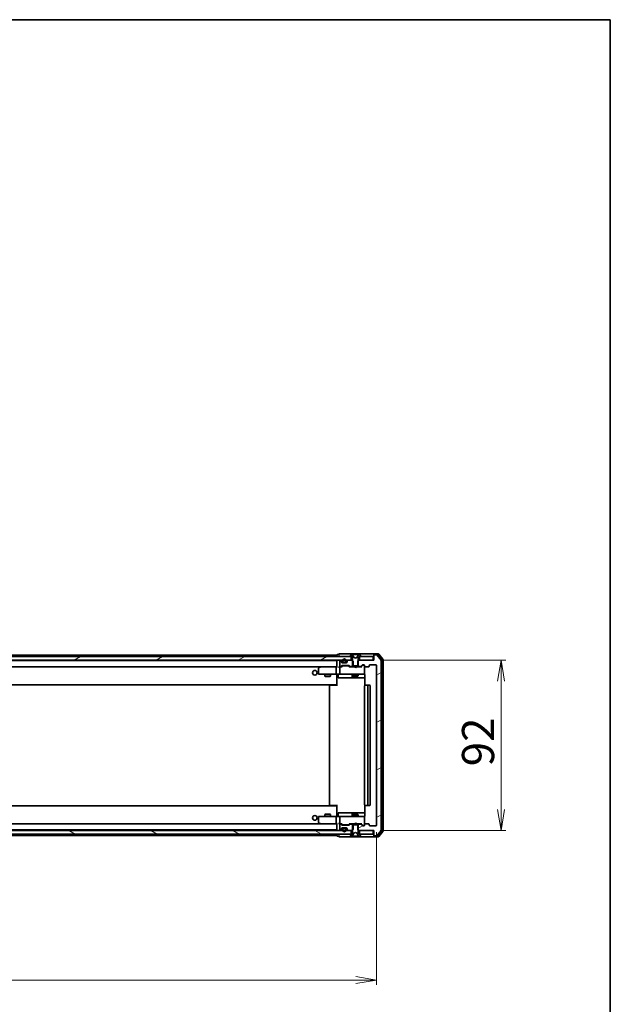
# Model space of a CAD drawing. Units: millimetres. Extents: x 36 to 10849, y 20 to 1987.
# Drawn here: x 3441 to 3761, y 1454 to 1987 of the extents above; entities that cross this region are included whole.
import ezdxf

# ---------------------------------------------------------------- set-up
doc = ezdxf.new("R2010")
doc.units = ezdxf.units.MM
doc.header["$LTSCALE"] = 2.5
doc.layers.get('Defpoints').update_dxf_attribs({"lineweight": 25})
for name, color, linetype, lineweight in [('Border (ISO)', 7, 'Continuous', 35), ('Dimension (ISO)', 7, 'Continuous', 18), ('Hatch (ISO)', 1, 'Continuous', 18), ('Visible (ISO)', 7, 'Continuous', 35)]:
    doc.layers.add(name, color=color, linetype=linetype, lineweight=lineweight)
doc.styles.add('Note Text (TK)', font='MS PGothic.ttf')
doc.dimstyles.new('Default - Method 1b (TK)', dxfattribs={"dimscale": 2.5, "dimtxt": 2.5, "dimasz": 2.5, "dimexe": 1, "dimexo": 1.5, "dimgap": 1, "dimtad": 1, "dimdsep": 46, "dimtxsty": 'Note Text (TK)', "dimblk": 'OPEN', "dimcen": 0.09, "dimdle": 5, "dimclrd": 100, "dimclre": 100, "dimclrt": 7, "dimadec": 1, "dimazin": 1, "dimtfac": 1, "dimtmove": 0, "dimatfit": 3, "dimldrblk": 'OPEN', "dimfxl": 1, "dimtolj": 1, "dimlwd": -1, "dimlwe": -1, "dimarcsym": 0})
pattern_1 = [(30, (922.25, -36), (-11.1125, 19.24741), [])]

# ---------------------------------------------------------------- blocks, each defined once
blk = doc.blocks.new('Borders tk図枠')
at = {"layer": 'Border (ISO)'}
for p, q in [((14.5, 289), (405.5, 289)), ((405.5, 289), (405.5, 8))]:
    blk.add_line(p, q, dxfattribs=at)
blk = doc.blocks.new('_Open')
at = {"color": 0, "linetype": 'ByBlock', "lineweight": -2}
for p, q in [((-1, 0.167), (0, 0)), ((-1, -0.167), (0, 0)), ((0, 0), (-1, 0))]:
    blk.add_line(p, q, dxfattribs=at)
blk = doc.blocks.new('*D33')
at = {"layer": 'Defpoints', "color": 0}
for p in [(3141.2, 1551.28), (3634.2, 1551.28), (3634.2, 1467.48)]:
    blk.add_point(p, dxfattribs=at)
at = {"layer": 'Dimension (ISO)', "color": 100}
for p, q in [((3141.2, 1547.53), (3141.2, 1464.98)), ((3634.2, 1547.53), (3634.2, 1464.98)), ((3152.45, 1467.48), (3622.95, 1467.48))]:
    blk.add_line(p, q, dxfattribs=at)
at = {"layer": 'Dimension (ISO)', "color": 100, "xscale": 11.25, "yscale": 11.25, "zscale": 11.25, "rotation": 180}
blk.add_blockref('_Open', (3141.2, 1467.48), dxfattribs=at)
at = {"layer": 'Dimension (ISO)', "color": 100, "xscale": 11.25, "yscale": 11.25, "zscale": 11.25}
blk.add_blockref('_Open', (3634.2, 1467.48), dxfattribs=at)
at = {"layer": 'Dimension (ISO)', "color": 7, "insert": (3369.77, 1479.95), "char_height": 6.25, "attachment_point": 4, "style": 'Note Text (TK)'}
blk.add_mtext('\\A1;\\fMS PGothic|b0|i0;{\\H17.4300;493}', dxfattribs=at)
blk = doc.blocks.new('*D34')
at = {"layer": 'Defpoints', "color": 0}
for p in [(3632.4, 1640.48), (3701.57, 1640.48), (3632.4, 1548.48)]:
    blk.add_point(p, dxfattribs=at)
at = {"layer": 'Dimension (ISO)', "color": 100}
for p, q in [((3636.15, 1640.48), (3704.07, 1640.48)), ((3701.57, 1559.73), (3701.57, 1629.23)), ((3636.15, 1548.48), (3704.07, 1548.48))]:
    blk.add_line(p, q, dxfattribs=at)
at = {"layer": 'Dimension (ISO)', "color": 100, "xscale": 11.25, "yscale": 11.25, "zscale": 11.25}
for p, rotation in [((3701.57, 1640.48), 90), ((3701.57, 1548.48), 270)]:
    blk.add_blockref('_Open', p, dxfattribs=dict(at, rotation=rotation))
at = {"layer": 'Dimension (ISO)', "color": 7, "insert": (3689.11, 1583.14), "char_height": 6.25, "attachment_point": 4, "rotation": 90, "style": 'Note Text (TK)'}
blk.add_mtext('\\A1;\\fMS PGothic|b0|i0;{\\H17.4300;92}', dxfattribs=at)

msp = doc.modelspace()

# ---------------------------------------------------------------- hatches: boundary and pattern name
at = {"layer": 'Hatch (ISO)'}
h = msp.add_hatch(dxfattribs=at)
h.set_pattern_fill('ANSI31', color=256, scale=177.8, angle=-14.999978, style=0)
h.set_pattern_definition(pattern_1)
h.paths.add_polyline_path([(3154.9501, 1642.4815), (3154.9501, 1640.4815), (3620.4501, 1640.4815), (3620.4501, 1642.4815)])
h = msp.add_hatch(dxfattribs=at)
h.set_pattern_fill('ANSI31', color=256, scale=177.8, angle=-14.999978, style=0)
h.set_pattern_definition(pattern_1)
edge = h.paths.add_edge_path()
edge.add_ellipse((3633.0001, 1643.1815), major_axis=(-0.3, 0), ratio=1, start_angle=270, end_angle=360)
edge.add_line((3632.7001, 1643.1815), (3632.7001, 1640.4815))
edge.add_line((3632.7001, 1640.4815), (3624.4296, 1640.4815))
edge.add_line((3624.4296, 1640.4815), (3623.9296, 1639.9815))
edge.add_line((3623.9296, 1639.9815), (3623.9296, 1637.1815))
edge.add_line((3623.9296, 1637.1815), (3625.5258, 1637.1815))
edge.add_ellipse((3625.5258, 1637.4815), major_axis=(0.3, 0), ratio=1, start_angle=270, end_angle=315)
edge.add_line((3625.738, 1637.2693), (3626.3622, 1637.8936))
edge.add_ellipse((3626.5744, 1637.6815), major_axis=(0.2121, 0.2121), ratio=1, start_angle=45, end_angle=90, ccw=False)
edge.add_line((3626.5744, 1637.9815), (3627.4001, 1637.9815))
edge.add_ellipse((3627.4001, 1637.6815), major_axis=(0.3, 0), ratio=1, start_angle=0, end_angle=90, ccw=False)
edge.add_line((3627.7001, 1637.6815), (3627.7001, 1637.2815))
edge.add_ellipse((3628.0001, 1637.2815), major_axis=(0, -0.3), ratio=1, start_angle=270, end_angle=360)
edge.add_line((3628.0001, 1636.9815), (3629.9001, 1636.9815))
edge.add_ellipse((3629.9001, 1637.2815), major_axis=(0.3, 0), ratio=1, start_angle=270, end_angle=360)
edge.add_line((3630.2001, 1637.2815), (3630.2001, 1637.6815))
edge.add_ellipse((3630.5001, 1637.6815), major_axis=(0, 0.3), ratio=1, start_angle=0, end_angle=90, ccw=False)
edge.add_line((3630.5001, 1637.9815), (3633.9001, 1637.9815))
edge.add_ellipse((3633.9001, 1637.6815), major_axis=(0.3, 0), ratio=1, start_angle=0, end_angle=90, ccw=False)
edge.add_line((3634.2001, 1637.6815), (3634.2001, 1551.2815))
edge.add_ellipse((3633.9001, 1551.2815), major_axis=(0, -0.3), ratio=1, start_angle=0, end_angle=90, ccw=False)
edge.add_line((3633.9001, 1550.9815), (3630.5001, 1550.9815))
edge.add_ellipse((3630.5001, 1551.2815), major_axis=(-0.3, 0), ratio=1, start_angle=0, end_angle=90, ccw=False)
edge.add_line((3630.2001, 1551.2815), (3630.2001, 1551.6815))
edge.add_ellipse((3629.9001, 1551.6815), major_axis=(0, 0.3), ratio=1, start_angle=270, end_angle=360)
edge.add_line((3629.9001, 1551.9815), (3628.0001, 1551.9815))
edge.add_ellipse((3628.0001, 1551.6815), major_axis=(-0.3, 0), ratio=1, start_angle=270, end_angle=360)
edge.add_line((3627.7001, 1551.6815), (3627.7001, 1551.2815))
edge.add_ellipse((3627.4001, 1551.2815), major_axis=(0, -0.3), ratio=1, start_angle=0, end_angle=90, ccw=False)
edge.add_line((3627.4001, 1550.9815), (3626.5744, 1550.9815))
edge.add_ellipse((3626.5744, 1551.2815), major_axis=(-0.3, 0), ratio=1, start_angle=45, end_angle=90, ccw=False)
edge.add_line((3626.3622, 1551.0693), (3625.738, 1551.6936))
edge.add_ellipse((3625.5258, 1551.4815), major_axis=(-0.2121, 0.2121), ratio=1, start_angle=270, end_angle=315)
edge.add_line((3625.5258, 1551.7815), (3623.9296, 1551.7815))
edge.add_line((3623.9296, 1551.7815), (3623.9296, 1548.9815))
edge.add_line((3623.9296, 1548.9815), (3624.4296, 1548.4815))
edge.add_line((3624.4296, 1548.4815), (3632.7001, 1548.4815))
edge.add_line((3632.7001, 1548.4815), (3632.7001, 1545.7815))
edge.add_ellipse((3633.0001, 1545.7815), major_axis=(0, -0.3), ratio=1, start_angle=270, end_angle=360)
edge.add_line((3633.0001, 1545.4815), (3634.0596, 1545.4815))
edge.add_ellipse((3634.0596, 1545.7815), major_axis=(0.3, 0), ratio=1, start_angle=270, end_angle=320.194429)
edge.add_line((3634.2901, 1545.5894), (3636.6306, 1548.398))
edge.add_ellipse((3636.4001, 1548.5901), major_axis=(0.1921, 0.2305), ratio=1, start_angle=270, end_angle=309.805571)
edge.add_line((3636.7001, 1548.5901), (3636.7001, 1640.3729))
edge.add_ellipse((3636.4001, 1640.3729), major_axis=(0, 0.3), ratio=1, start_angle=270, end_angle=309.805571)
edge.add_line((3636.6306, 1640.5649), (3634.2901, 1643.3735))
edge.add_ellipse((3634.0596, 1643.1815), major_axis=(-0.1921, 0.2305), ratio=1, start_angle=270, end_angle=320.194429)
edge.add_line((3634.0596, 1643.4815), (3633.0001, 1643.4815))
h = msp.add_hatch(dxfattribs=at)
h.set_pattern_fill('ANSI31', color=256, scale=177.8, angle=105.000246, style=0)
h.set_pattern_definition([(150.00025, (922.25, -36), (-11.11242, -19.24746), [])])
h.paths.add_polyline_path([(3154.9501, 1548.4815), (3154.9501, 1546.4815), (3620.4501, 1546.4815), (3620.4501, 1548.4815)])

# ---------------------------------------------------------------- linework, layer by layer
at = {"layer": 'Visible (ISO)'}
for p, q in [((3620.4501, 1642.4815), (3154.9501, 1642.4815)), ((3154.9501, 1640.4815), (3620.4501, 1640.4815)), ((3612.7001, 1643.2815), (3390.2101, 1643.2815)), ((3612.7001, 1643.3815), (3612.7001, 1643.2815)), ((3612.7001, 1643.2815), (3612.7001, 1642.9815)), ((3612.7001, 1642.9815), (3612.7001, 1642.4815)), ((3613.7001, 1643.6815), (3613.0001, 1643.6815)), ((3617.7001, 1643.9815), (3614.0001, 1643.9815)), ((3614.5758, 1640.4815), (3614.5001, 1640.4815)), ((3633.0001, 1643.9815), (3617.7001, 1643.9815)), ((3620.9706, 1640.4815), (3618.8244, 1640.4815)), ((3619.8001, 1642.6222), (3619.8001, 1642.5815)), ((3620.391, 1643.5905), (3619.8324, 1642.7312)), ((3619.9001, 1642.4815), (3620.7001, 1642.4815)), ((3620.4501, 1640.4815), (3620.4501, 1642.4815)), ((3620.64, 1643.6815), (3620.5586, 1643.6815)), ((3620.6774, 1643.6815), (3620.64, 1643.6815)), ((3621.4569, 1643.6815), (3620.6774, 1643.6815)), ((3620.7001, 1642.4815), (3621.2001, 1641.6815)), ((3621.4706, 1639.9815), (3620.9706, 1640.4815)), ((3621.2001, 1640.4815), (3620.9706, 1640.4815)), ((3621.7313, 1642.1072), (3621.0879, 1643.4037)), ((3621.2001, 1641.6815), (3621.2001, 1637.4815)), ((3621.4569, 1643.6815), (3622.2961, 1643.6815)), ((3622.7001, 1641.5815), (3621.7526, 1642.0853)), ((3622.3097, 1643.6815), (3622.2961, 1643.6815)), ((3623.0906, 1643.6815), (3622.3097, 1643.6815)), ((3623.6476, 1642.0853), (3622.7001, 1641.5815)), ((3623.1042, 1643.6815), (3623.0906, 1643.6815)), ((3623.1042, 1643.6815), (3623.9433, 1643.6815)), ((3624.3123, 1643.4037), (3623.6689, 1642.1072)), ((3624.4296, 1640.4815), (3623.9296, 1639.9815)), ((3624.7228, 1643.6815), (3623.9433, 1643.6815)), ((3624.2001, 1641.6815), (3624.7001, 1642.4815)), ((3624.2001, 1637.4815), (3624.2001, 1641.6815)), ((3624.4296, 1640.4815), (3624.2001, 1640.4815)), ((3632.7001, 1640.4815), (3624.4296, 1640.4815)), ((3624.7001, 1642.4815), (3625.5001, 1642.4815)), ((3624.7602, 1643.6815), (3624.7228, 1643.6815)), ((3624.8416, 1643.6815), (3624.7602, 1643.6815)), ((3632.4001, 1642.4815), (3624.9501, 1642.4815)), ((3624.9501, 1642.4815), (3624.9501, 1640.4815)), ((3624.9501, 1640.4815), (3632.4001, 1640.4815)), ((3625.5678, 1642.7312), (3625.0093, 1643.5905)), ((3625.6001, 1642.5815), (3625.6001, 1642.6222)), ((3632.4001, 1640.4815), (3632.4001, 1642.4815)), ((3632.7001, 1643.3815), (3632.7001, 1643.6815)), ((3632.7001, 1643.3815), (3632.7001, 1643.1815)), ((3632.7001, 1643.1815), (3632.7001, 1640.4815)), ((3635.0596, 1643.9815), (3633.0001, 1643.9815)), ((3634.6587, 1643.6815), (3633.0001, 1643.6815)), ((3634.0596, 1643.4815), (3633.0001, 1643.4815)), ((3636.6306, 1640.5649), (3634.2901, 1643.3735)), ((3637.1306, 1640.8839), (3634.8892, 1643.5735)), ((3637.6306, 1641.0649), (3635.2901, 1643.8735)), ((3637.2001, 1548.2711), (3637.2001, 1640.6918)), ((3637.7001, 1548.0901), (3637.7001, 1640.8729)), ((3612.7001, 1640.2815), (3162.7001, 1640.2815)), ((3163.0758, 1636.9815), (3612.3244, 1636.9815)), ((3602.7001, 1636.1315), (3602.7001, 1633.2815)), ((3603.5534, 1636.9215), (3602.8201, 1636.3715)), ((3603.6334, 1636.9815), (3603.5534, 1636.9215)), ((3603.7635, 1636.6815), (3603.6079, 1636.8371)), ((3612.3244, 1636.9815), (3603.7334, 1636.9815)), ((3612.2001, 1636.6815), (3612.2001, 1633.2815)), ((3612.7001, 1636.9815), (3612.3244, 1636.9815)), ((3612.7001, 1640.2815), (3612.7001, 1640.1815)), ((3612.7001, 1640.1815), (3612.7001, 1636.8936)), ((3614.5001, 1636.9815), (3614.1244, 1636.9815)), ((3614.2001, 1640.1815), (3614.2001, 1637.4815)), ((3614.2001, 1636.6815), (3614.2001, 1633.2815)), ((3614.5001, 1637.1815), (3614.8758, 1637.1815)), ((3615.3762, 1636.9815), (3614.5001, 1636.9815)), ((3615.1122, 1640.0693), (3614.788, 1640.3936)), ((3615.088, 1637.2693), (3615.4122, 1637.5936)), ((3615.2001, 1639.4815), (3615.2001, 1639.8572)), ((3615.2001, 1636.9815), (3615.6122, 1637.3936)), ((3617.9001, 1639.1815), (3615.5001, 1639.1815)), ((3615.6244, 1637.6815), (3619.1258, 1637.6815)), ((3615.7001, 1640.2015), (3615.7001, 1639.7015)), ((3615.9678, 1637.4815), (3615.8244, 1637.4815)), ((3615.9001, 1639.7015), (3615.9001, 1640.2015)), ((3615.9001, 1640.2015), (3615.9001, 1639.7015)), ((3618.7824, 1637.4815), (3615.9678, 1637.4815)), ((3617.2001, 1639.4015), (3616.2001, 1639.4015)), ((3616.2001, 1639.4015), (3617.2001, 1639.4015)), ((3616.2001, 1639.2015), (3617.2001, 1639.2015)), ((3617.1501, 1639.2015), (3616.2501, 1639.2015)), ((3616.2501, 1639.2015), (3616.2501, 1639.1815)), ((3616.2501, 1639.1815), (3617.1501, 1639.1815)), ((3617.1501, 1639.1815), (3617.1501, 1639.2015)), ((3617.5001, 1640.2015), (3617.5001, 1639.7015)), ((3617.5001, 1639.7015), (3617.5001, 1640.2015)), ((3617.7001, 1639.7015), (3617.7001, 1640.2015)), ((3618.2001, 1639.8572), (3618.2001, 1639.4815)), ((3618.6122, 1640.3936), (3618.288, 1640.0693)), ((3618.9258, 1637.4815), (3618.7824, 1637.4815)), ((3619.138, 1637.3936), (3619.5501, 1636.9815)), ((3619.338, 1637.5936), (3619.6622, 1637.2693)), ((3622.2001, 1636.9815), (3619.374, 1636.9815)), ((3619.8744, 1637.1815), (3621.4706, 1637.1815)), ((3621.2001, 1637.4815), (3624.2001, 1637.4815)), ((3621.2001, 1637.1815), (3621.2001, 1636.9815)), ((3621.4706, 1637.1815), (3621.4706, 1639.9815)), ((3623.9296, 1637.1815), (3621.4706, 1637.1815)), ((3622.2601, 1636.9215), (3622.2001, 1636.9815)), ((3622.7001, 1636.4815), (3622.2601, 1636.9215)), ((3622.7001, 1636.4815), (3623.1401, 1636.9215)), ((3623.2001, 1636.9815), (3623.1401, 1636.9215)), ((3626.0262, 1636.9815), (3623.2001, 1636.9815)), ((3623.9296, 1639.9815), (3623.9296, 1637.1815)), ((3623.9296, 1637.1815), (3625.5258, 1637.1815)), ((3624.2001, 1637.1815), (3624.2001, 1636.9815)), ((3625.738, 1637.2693), (3626.3622, 1637.8936)), ((3625.8501, 1636.9815), (3626.5622, 1637.6936)), ((3626.5744, 1637.9815), (3627.4001, 1637.9815)), ((3626.9109, 1637.7815), (3626.7744, 1637.7815)), ((3627.4001, 1637.7815), (3626.9109, 1637.7815)), ((3627.7001, 1637.6815), (3627.7001, 1637.2815)), ((3627.7001, 1633.2815), (3627.7001, 1637.2815)), ((3628.0001, 1636.9815), (3629.9001, 1636.9815)), ((3630.2001, 1637.2815), (3630.2001, 1637.6815)), ((3630.5001, 1637.9815), (3633.9001, 1637.9815)), ((3634.2001, 1637.6815), (3634.2001, 1551.2815)), ((3636.7001, 1548.5901), (3636.7001, 1640.3729)), ((3603.0001, 1632.9815), (3603.7635, 1632.9815)), ((3603.7635, 1632.9815), (3612.3244, 1632.9815)), ((3606.2001, 1632.9815), (3606.2001, 1631.9315)), ((3606.2001, 1631.9315), (3609.2001, 1631.9315)), ((3606.5068, 1631.7781), (3606.2001, 1631.9315)), ((3608.8934, 1631.7781), (3606.5068, 1631.7781)), ((3608.8934, 1631.7781), (3609.2001, 1631.9315)), ((3609.2001, 1632.9815), (3609.2001, 1631.9315)), ((3614.5001, 1632.9815), (3612.3244, 1632.9815)), ((3612.7001, 1632.7564), (3612.7001, 1632.9737)), ((3612.7001, 1632.7564), (3612.7001, 1627.5815)), ((3613.3014, 1632.6815), (3613.3014, 1631.2815)), ((3613.6014, 1630.9815), (3617.5311, 1630.9815)), ((3614.5001, 1632.9815), (3615.3183, 1632.9815)), ((3615.3183, 1632.9815), (3626.5147, 1632.9815)), ((3617.5311, 1630.9815), (3621.2056, 1630.9815)), ((3620.9056, 1632.6815), (3620.9056, 1631.2815)), ((3621.2001, 1632.9815), (3621.2001, 1632.1315)), ((3621.2001, 1632.1315), (3624.2001, 1632.1315)), ((3621.5068, 1631.9781), (3621.2001, 1632.1315)), ((3621.2056, 1630.9815), (3621.3772, 1630.9815)), ((3621.3772, 1630.9815), (3627.7899, 1630.9815)), ((3623.8934, 1631.9781), (3621.5068, 1631.9781)), ((3623.8934, 1631.9781), (3624.2001, 1632.1315)), ((3624.2001, 1632.9815), (3624.2001, 1632.1315)), ((3626.5147, 1632.9815), (3627.4001, 1632.9815)), ((3627.7001, 1633.2581), (3627.7001, 1633.2815)), ((3627.7899, 1632.4815), (3627.7899, 1626.8955)), ((3162.7001, 1627.2815), (3612.7001, 1627.2815)), ((3608.7001, 1626.6815), (3608.7001, 1562.2815)), ((3609.0001, 1626.9815), (3609.0587, 1626.9815)), ((3609.7658, 1626.9815), (3609.0587, 1626.9815)), ((3609.7658, 1626.9815), (3609.9072, 1626.9815)), ((3612.2859, 1626.9815), (3609.9072, 1626.9815)), ((3612.2859, 1626.9815), (3612.7001, 1626.9815)), ((3612.4501, 1626.9815), (3612.4501, 1627.2815)), ((3612.7001, 1627.5815), (3612.7001, 1627.3674)), ((3612.7001, 1626.6815), (3612.7001, 1627.3674)), ((3627.7001, 1626.6815), (3627.7001, 1562.2815)), ((3628.0001, 1626.9815), (3628.0587, 1626.9815)), ((3628.7658, 1626.9815), (3628.0587, 1626.9815)), ((3628.7658, 1626.9815), (3628.9072, 1626.9815)), ((3629.1001, 1626.9815), (3628.9072, 1626.9815)), ((3630.4001, 1626.9815), (3629.1001, 1626.9815)), ((3629.4001, 1562.2815), (3629.4001, 1626.6815)), ((3630.7001, 1562.2815), (3630.7001, 1626.6815)), ((3612.7001, 1561.6815), (3162.7001, 1561.6815)), ((3609.0587, 1561.9815), (3609.0001, 1561.9815)), ((3609.0587, 1561.9815), (3609.7658, 1561.9815)), ((3609.9072, 1561.9815), (3609.7658, 1561.9815)), ((3609.9072, 1561.9815), (3612.2859, 1561.9815)), ((3612.7001, 1561.9815), (3612.2859, 1561.9815)), ((3612.4501, 1561.6815), (3612.4501, 1561.9815)), ((3612.7001, 1561.5955), (3612.7001, 1562.2815)), ((3612.7001, 1561.5955), (3612.7001, 1561.3815)), ((3612.7001, 1561.3815), (3612.7001, 1556.2065)), ((3627.7899, 1562.0674), (3627.7899, 1556.4815)), ((3628.0587, 1561.9815), (3628.0001, 1561.9815)), ((3628.0587, 1561.9815), (3628.7658, 1561.9815)), ((3628.9072, 1561.9815), (3628.7658, 1561.9815)), ((3628.9072, 1561.9815), (3629.1001, 1561.9815)), ((3629.1001, 1561.9815), (3630.4001, 1561.9815)), ((3602.7001, 1555.6815), (3602.7001, 1552.8315)), ((3603.7635, 1555.9815), (3603.0001, 1555.9815)), ((3612.3244, 1555.9815), (3603.7635, 1555.9815)), ((3606.5068, 1557.1848), (3606.2001, 1557.0315)), ((3609.2001, 1557.0315), (3606.2001, 1557.0315)), ((3606.2001, 1555.9815), (3606.2001, 1557.0315)), ((3606.5068, 1557.1848), (3608.8934, 1557.1848)), ((3608.8934, 1557.1848), (3609.2001, 1557.0315)), ((3609.2001, 1555.9815), (3609.2001, 1557.0315)), ((3612.2001, 1555.6815), (3612.2001, 1552.2815)), ((3612.3244, 1555.9815), (3614.5001, 1555.9815)), ((3612.7001, 1555.9892), (3612.7001, 1556.2065)), ((3613.3014, 1556.2815), (3613.3014, 1557.6815)), ((3617.5311, 1557.9815), (3613.6014, 1557.9815)), ((3614.2001, 1555.6815), (3614.2001, 1552.2815)), ((3615.3183, 1555.9815), (3614.5001, 1555.9815)), ((3626.5147, 1555.9815), (3615.3183, 1555.9815)), ((3621.2056, 1557.9815), (3617.5311, 1557.9815)), ((3620.9056, 1557.6815), (3620.9056, 1556.2815)), ((3621.5068, 1556.9848), (3621.2001, 1556.8315)), ((3624.2001, 1556.8315), (3621.2001, 1556.8315)), ((3621.2001, 1555.9815), (3621.2001, 1556.8315)), ((3621.3772, 1557.9815), (3621.2056, 1557.9815)), ((3627.7899, 1557.9815), (3621.3772, 1557.9815)), ((3621.5068, 1556.9848), (3623.8934, 1556.9848)), ((3623.8934, 1556.9848), (3624.2001, 1556.8315)), ((3624.2001, 1555.9815), (3624.2001, 1556.8315)), ((3627.4001, 1555.9815), (3626.5147, 1555.9815)), ((3627.7001, 1555.6815), (3627.7001, 1555.7048)), ((3627.7001, 1551.6815), (3627.7001, 1555.6815)), ((3612.3244, 1551.9815), (3163.0758, 1551.9815)), ((3602.8201, 1552.5915), (3603.5534, 1552.0415)), ((3603.5534, 1552.0415), (3603.6334, 1551.9815)), ((3603.7635, 1552.2815), (3603.6079, 1552.1259)), ((3603.7334, 1551.9815), (3612.3244, 1551.9815)), ((3612.3244, 1551.9815), (3612.7001, 1551.9815)), ((3612.7001, 1552.0693), (3612.7001, 1548.7815)), ((3614.1244, 1551.9815), (3614.5001, 1551.9815)), ((3614.2001, 1551.4815), (3614.2001, 1548.7815)), ((3614.5001, 1551.9815), (3615.3762, 1551.9815)), ((3614.8758, 1551.7815), (3614.5001, 1551.7815)), ((3615.4122, 1551.3693), (3615.088, 1551.6936)), ((3615.6122, 1551.5694), (3615.2001, 1551.9815)), ((3619.1258, 1551.2815), (3615.6244, 1551.2815)), ((3615.8244, 1551.4815), (3615.9678, 1551.4815)), ((3615.9678, 1551.4815), (3618.7824, 1551.4815)), ((3618.7824, 1551.4815), (3618.9258, 1551.4815)), ((3619.138, 1551.5694), (3619.5501, 1551.9815)), ((3619.6622, 1551.6936), (3619.338, 1551.3693)), ((3619.374, 1551.9815), (3622.2001, 1551.9815)), ((3621.4706, 1551.7815), (3619.8744, 1551.7815)), ((3621.2001, 1551.7815), (3621.2001, 1551.9815)), ((3624.2001, 1551.4815), (3621.2001, 1551.4815)), ((3621.2001, 1551.4815), (3621.2001, 1547.2815)), ((3621.4706, 1548.9815), (3621.4706, 1551.7815)), ((3621.4706, 1551.7815), (3623.9296, 1551.7815)), ((3622.2001, 1551.9815), (3622.2601, 1552.0415)), ((3622.7001, 1552.4815), (3622.2601, 1552.0415)), ((3622.7001, 1552.4815), (3623.1401, 1552.0415)), ((3623.1401, 1552.0415), (3623.2001, 1551.9815)), ((3623.2001, 1551.9815), (3626.0262, 1551.9815)), ((3625.5258, 1551.7815), (3623.9296, 1551.7815)), ((3623.9296, 1551.7815), (3623.9296, 1548.9815)), ((3624.2001, 1551.7815), (3624.2001, 1551.9815)), ((3624.2001, 1547.2815), (3624.2001, 1551.4815)), ((3626.3622, 1551.0693), (3625.738, 1551.6936)), ((3625.8501, 1551.9815), (3626.5622, 1551.2694)), ((3627.4001, 1550.9815), (3626.5744, 1550.9815)), ((3626.7744, 1551.1815), (3626.9109, 1551.1815)), ((3626.9109, 1551.1815), (3627.4001, 1551.1815)), ((3627.7001, 1551.6815), (3627.7001, 1551.2815)), ((3629.9001, 1551.9815), (3628.0001, 1551.9815)), ((3630.2001, 1551.2815), (3630.2001, 1551.6815)), ((3633.9001, 1550.9815), (3630.5001, 1550.9815)), ((3620.4501, 1548.4815), (3154.9501, 1548.4815)), ((3154.9501, 1546.4815), (3620.4501, 1546.4815)), ((3162.7001, 1548.6815), (3612.7001, 1548.6815)), ((3390.2101, 1545.6815), (3612.7001, 1545.6815)), ((3612.7001, 1548.7815), (3612.7001, 1548.6815)), ((3612.7001, 1546.4815), (3612.7001, 1545.9815)), ((3612.7001, 1545.9815), (3612.7001, 1545.6815)), ((3612.7001, 1545.6815), (3612.7001, 1545.5815)), ((3613.0001, 1545.2815), (3613.7001, 1545.2815)), ((3614.0001, 1544.9815), (3617.7001, 1544.9815)), ((3614.5001, 1548.4815), (3614.5758, 1548.4815)), ((3614.788, 1548.5693), (3615.1122, 1548.8936)), ((3615.2001, 1549.1057), (3615.2001, 1549.4815)), ((3615.5001, 1549.7815), (3617.9001, 1549.7815)), ((3615.7001, 1549.2615), (3615.7001, 1548.7615)), ((3615.9001, 1548.7615), (3615.9001, 1549.2615)), ((3615.9001, 1549.2615), (3615.9001, 1548.7615)), ((3617.2001, 1549.7615), (3616.2001, 1549.7615)), ((3616.2001, 1549.5615), (3617.2001, 1549.5615)), ((3617.2001, 1549.5615), (3616.2001, 1549.5615)), ((3617.1501, 1549.7815), (3616.2501, 1549.7815)), ((3616.2501, 1549.7815), (3616.2501, 1549.7615)), ((3616.2501, 1549.7615), (3617.1501, 1549.7615)), ((3617.1501, 1549.7615), (3617.1501, 1549.7815)), ((3617.5001, 1549.2615), (3617.5001, 1548.7615)), ((3617.5001, 1548.7615), (3617.5001, 1549.2615)), ((3617.7001, 1548.7615), (3617.7001, 1549.2615)), ((3617.7001, 1544.9815), (3633.0001, 1544.9815)), ((3618.2001, 1549.4815), (3618.2001, 1549.1057)), ((3618.288, 1548.8936), (3618.6122, 1548.5693)), ((3618.8244, 1548.4815), (3620.9706, 1548.4815)), ((3619.8001, 1546.3815), (3619.8001, 1546.3408)), ((3619.8324, 1546.2318), (3620.391, 1545.3725)), ((3620.7001, 1546.4815), (3619.9001, 1546.4815)), ((3620.4501, 1546.4815), (3620.4501, 1548.4815)), ((3620.5586, 1545.2815), (3620.64, 1545.2815)), ((3620.64, 1545.2815), (3620.6774, 1545.2815)), ((3620.6774, 1545.2815), (3621.4569, 1545.2815)), ((3621.2001, 1547.2815), (3620.7001, 1546.4815)), ((3620.9706, 1548.4815), (3621.4706, 1548.9815)), ((3620.9706, 1548.4815), (3621.2001, 1548.4815)), ((3621.0879, 1545.5592), (3621.7313, 1546.8558)), ((3622.2961, 1545.2815), (3621.4569, 1545.2815)), ((3621.7526, 1546.8777), (3622.7001, 1547.3815)), ((3622.2961, 1545.2815), (3622.3097, 1545.2815)), ((3622.3097, 1545.2815), (3623.0906, 1545.2815)), ((3622.7001, 1547.3815), (3623.6476, 1546.8777)), ((3623.0906, 1545.2815), (3623.1042, 1545.2815)), ((3623.9433, 1545.2815), (3623.1042, 1545.2815)), ((3623.6689, 1546.8558), (3624.3123, 1545.5592)), ((3623.9296, 1548.9815), (3624.4296, 1548.4815)), ((3623.9433, 1545.2815), (3624.7228, 1545.2815)), ((3624.2001, 1548.4815), (3624.4296, 1548.4815)), ((3624.7001, 1546.4815), (3624.2001, 1547.2815)), ((3624.4296, 1548.4815), (3632.7001, 1548.4815)), ((3625.5001, 1546.4815), (3624.7001, 1546.4815)), ((3624.7228, 1545.2815), (3624.7602, 1545.2815)), ((3624.7602, 1545.2815), (3624.8416, 1545.2815)), ((3632.4001, 1548.4815), (3624.9501, 1548.4815)), ((3624.9501, 1548.4815), (3624.9501, 1546.4815)), ((3624.9501, 1546.4815), (3632.4001, 1546.4815)), ((3625.0093, 1545.3725), (3625.5678, 1546.2318)), ((3625.6001, 1546.3408), (3625.6001, 1546.3815)), ((3632.4001, 1546.4815), (3632.4001, 1548.4815)), ((3632.7001, 1548.4815), (3632.7001, 1545.7815)), ((3632.7001, 1545.7815), (3632.7001, 1545.5815)), ((3632.7001, 1545.2815), (3632.7001, 1545.5815)), ((3633.0001, 1545.4815), (3634.0596, 1545.4815)), ((3633.0001, 1545.2815), (3634.6587, 1545.2815)), ((3633.0001, 1544.9815), (3635.0596, 1544.9815)), ((3634.2901, 1545.5894), (3636.6306, 1548.398)), ((3634.8892, 1545.3894), (3637.1306, 1548.0791)), ((3635.2901, 1545.0894), (3637.6306, 1547.898))]:
    msp.add_line(p, q, dxfattribs=at)
for centre in [(3600.7001, 1633.7315), (3600.7001, 1555.2315)]:
    msp.add_circle(centre, 1.25, dxfattribs=at)
for centre, radius, start, end in [((3613.0001, 1643.3815), 0.3, 90, 180), ((3613.0001, 1640.1815), 0.3, 90, 180), ((3614.0001, 1643.6815), 0.3, 90, 180), ((3614.0001, 1643.6815), 0.3, 180, 270), ((3614.5001, 1640.1815), 0.3, 90, 180), ((3614.5758, 1640.1815), 0.3, 45, 90), ((3616.7001, 1640.2015), 1, 0, 180), ((3616.7001, 1640.2015), 0.8, 0, 180), ((3616.7001, 1640.2015), 0.8, 0, 180), ((3618.8244, 1640.1815), 0.3, 90, 135), ((3620.0001, 1642.6222), 0.2, 146.976132, 180), ((3619.9001, 1642.5815), 0.1, 180, 270), ((3620.5586, 1643.4815), 0.2, 90, 146.976132), ((3620.64, 1643.1815), 0.5, 26.391703, 90), ((3621.7761, 1642.1294), 0.05, 206.391703, 242), ((3623.6241, 1642.1294), 0.05, 298, 333.608297), ((3624.7602, 1643.1815), 0.5, 90, 153.608297), ((3624.8416, 1643.4815), 0.2, 33.023868, 90), ((3625.5001, 1642.5815), 0.1, 270, 0), ((3625.4001, 1642.6222), 0.2, 0, 33.023868), ((3633.0001, 1643.6815), 0.3, 90, 180), ((3633.0001, 1643.3815), 0.3, 90, 180), ((3633.0001, 1643.1815), 0.3, 90, 180), ((3634.0596, 1643.1815), 0.3, 39.805571, 90), ((3634.6587, 1643.3815), 0.3, 39.805571, 90), ((3635.0596, 1643.6815), 0.3, 39.805571, 90), ((3636.4001, 1640.3729), 0.3, 0, 39.805571), ((3636.9001, 1640.6918), 0.3, 0, 39.805571), ((3637.4001, 1640.8729), 0.3, 0, 39.805571), ((3603.0001, 1636.1315), 0.3, 126.869898, 180), ((3603.7334, 1636.6815), 0.3, 113.437984, 126.869898), ((3603.7334, 1636.6815), 0.3, 90, 113.437984), ((3614.5001, 1637.4815), 0.3, 180, 270), ((3614.5001, 1636.6815), 0.3, 148.755545, 180), ((3614.5001, 1636.6815), 0.3, 90, 113.437996), ((3614.8758, 1637.4815), 0.3, 270, 315), ((3614.9001, 1639.8572), 0.3, 0, 45), ((3615.5001, 1639.4815), 0.3, 180, 270), ((3615.6244, 1637.3815), 0.3, 90, 135), ((3616.2001, 1639.7015), 0.5, 180, 270), ((3616.2001, 1639.7015), 0.3, 180, 270), ((3616.2001, 1639.7015), 0.3, 180, 270), ((3617.2001, 1639.7015), 0.3, 270, 0), ((3617.2001, 1639.7015), 0.5, 270, 0), ((3617.2001, 1639.7015), 0.3, 270, 0), ((3617.9001, 1639.4815), 0.3, 270, 0), ((3618.5001, 1639.8572), 0.3, 135, 180), ((3619.1258, 1637.3815), 0.3, 45, 90), ((3619.8744, 1637.4815), 0.3, 225, 270), ((3625.5258, 1637.4815), 0.3, 270, 315), ((3626.5744, 1637.6815), 0.3, 90, 135), ((3627.4001, 1637.6815), 0.3, 0, 90), ((3627.4001, 1637.4815), 0.3, 0, 90), ((3628.0001, 1637.2815), 0.3, 180, 270), ((3629.9001, 1637.2815), 0.3, 270, 0), ((3630.5001, 1637.6815), 0.3, 90, 180), ((3633.9001, 1637.6815), 0.3, 0, 90), ((3603.0001, 1633.2815), 0.3, 180, 270), ((3613.0014, 1632.6815), 0.3, 0, 90), ((3613.6014, 1631.2815), 0.3, 180, 270), ((3614.5001, 1633.2815), 0.3, 180, 270), ((3620.6056, 1632.6815), 0.3, 0, 90), ((3621.2056, 1631.2815), 0.3, 180, 270), ((3627.2001, 1632.4815), 0.5, 75.522488, 90), ((3627.4001, 1633.2561), 0.3, 255.522488, 0), ((3627.4001, 1633.2815), 0.3, 270, 0), ((3609.0001, 1626.6815), 0.3, 90, 180), ((3628.0001, 1626.6815), 0.3, 90, 180), ((3629.1001, 1626.6815), 0.3, 0, 90), ((3630.4001, 1626.6815), 0.3, 0, 90), ((3609.0001, 1562.2815), 0.3, 180, 270), ((3628.0001, 1562.2815), 0.3, 180, 270), ((3629.1001, 1562.2815), 0.3, 270, 0), ((3630.4001, 1562.2815), 0.3, 270, 0), ((3603.0001, 1555.6815), 0.3, 90, 180), ((3613.0014, 1556.2815), 0.3, 270, 0), ((3613.6014, 1557.6815), 0.3, 90, 180), ((3614.5001, 1555.6815), 0.3, 90, 180), ((3620.6056, 1556.2815), 0.3, 270, 0), ((3621.2056, 1557.6815), 0.3, 90, 180), ((3627.2001, 1556.4815), 0.5, 270, 284.477512), ((3627.4001, 1555.7069), 0.3, 0, 104.477512), ((3627.4001, 1555.6815), 0.3, 0, 90), ((3603.0001, 1552.8315), 0.3, 180, 233.130102), ((3603.7334, 1552.2815), 0.3, 233.130102, 246.562021), ((3603.7334, 1552.2815), 0.3, 246.562004, 270), ((3614.5001, 1552.2815), 0.3, 180, 211.244455), ((3614.5001, 1551.4815), 0.3, 90, 180), ((3614.5001, 1552.2815), 0.3, 246.562016, 270), ((3614.8758, 1551.4815), 0.3, 45, 90), ((3615.6244, 1551.5815), 0.3, 225, 270), ((3619.1258, 1551.5815), 0.3, 270, 315), ((3619.8744, 1551.4815), 0.3, 90, 135), ((3625.5258, 1551.4815), 0.3, 45, 90), ((3626.5744, 1551.2815), 0.3, 225, 270), ((3627.4001, 1551.4815), 0.3, 270, 0), ((3627.4001, 1551.2815), 0.3, 270, 0), ((3628.0001, 1551.6815), 0.3, 90, 180), ((3629.9001, 1551.6815), 0.3, 0, 90), ((3630.5001, 1551.2815), 0.3, 180, 270), ((3633.9001, 1551.2815), 0.3, 270, 0), ((3613.0001, 1548.7815), 0.3, 180, 270), ((3613.0001, 1545.5815), 0.3, 180, 270), ((3614.0001, 1545.2815), 0.3, 90, 180), ((3614.0001, 1545.2815), 0.3, 180, 270), ((3614.5001, 1548.7815), 0.3, 180, 270), ((3614.5758, 1548.7815), 0.3, 270, 315), ((3614.9001, 1549.1057), 0.3, 315, 0), ((3615.5001, 1549.4815), 0.3, 90, 180), ((3616.2001, 1549.2615), 0.5, 90, 180), ((3616.7001, 1548.7615), 1, 180, 0), ((3616.2001, 1549.2615), 0.3, 90, 180), ((3616.2001, 1549.2615), 0.3, 90, 180), ((3616.7001, 1548.7615), 0.8, 180, 0), ((3616.7001, 1548.7615), 0.8, 180, 0), ((3617.2001, 1549.2615), 0.5, 0, 90), ((3617.2001, 1549.2615), 0.3, 0, 90), ((3617.2001, 1549.2615), 0.3, 0, 90), ((3617.9001, 1549.4815), 0.3, 0, 90), ((3618.5001, 1549.1057), 0.3, 180, 225), ((3618.8244, 1548.7815), 0.3, 225, 270), ((3619.9001, 1546.3815), 0.1, 90, 180), ((3620.0001, 1546.3408), 0.2, 180, 213.023868), ((3620.5586, 1545.4815), 0.2, 213.023868, 270), ((3620.64, 1545.7815), 0.5, 270, 333.608297), ((3621.7761, 1546.8335), 0.05, 118, 153.608297), ((3623.6241, 1546.8335), 0.05, 26.391703, 62), ((3624.7602, 1545.7815), 0.5, 206.391703, 270), ((3624.8416, 1545.4815), 0.2, 270, 326.976132), ((3625.5001, 1546.3815), 0.1, 0, 90), ((3625.4001, 1546.3408), 0.2, 326.976132, 0), ((3633.0001, 1545.7815), 0.3, 180, 270), ((3633.0001, 1545.5815), 0.3, 180, 270), ((3633.0001, 1545.2815), 0.3, 180, 270), ((3634.0596, 1545.7815), 0.3, 270, 320.194429), ((3634.6587, 1545.5815), 0.3, 270, 320.194429), ((3635.0596, 1545.2815), 0.3, 270, 320.194429), ((3636.4001, 1548.5901), 0.3, 320.194429, 0), ((3636.9001, 1548.2711), 0.3, 320.194429, 0), ((3637.4001, 1548.0901), 0.3, 320.194429, 0)]:
    msp.add_arc(centre, radius, start, end, dxfattribs=at)
for centre, major_axis, ratio, start_param, end_param in [((3603.7635, 1636.704), (0.2411, 0.4823), 0.37002441, 1.47901306, 1.75373989), ((3612.3244, 1636.6815), (0, -0.3), 0.41421356, 3.14159265, 4.71238898), ((3613.0001, 1636.6815), (0.2772, -0.2772), 0.41421356, 3.53429174, 4.3196899), ((3613.8244, 1636.6815), (-0.2772, -0.2772), 0.41421356, 4.3196899, 5.10508806), ((3614.1244, 1636.6815), (-0.4243, 0), 0.70710678, 4.71238898, 5.49778714), ((3614.5001, 1636.704), (-0.2515, 0.483), 0.33843751, 1.12161563, 1.39634246), ((3614.5323, 1636.6815), (-0.6487, 0.2044), 0.33843751, 4.81863915, 5.05307036), ((3615.4793, 1636.6815), (0.1246, -0.2958), 0.40041045, 2.33106693, 2.97456804), ((3615.8244, 1637.1815), (-0.3, 0), 0.99985076, 4.71238898, 5.49786177), ((3618.9258, 1637.1815), (0.3, 0), 0.99985076, 0.78532354, 1.57079633), ((3619.2709, 1636.6815), (-0.1246, -0.2958), 0.40041045, 3.30861727, 3.95211838), ((3626.1293, 1636.6815), (0.1246, -0.2958), 0.40041045, 2.33106693, 2.97456804), ((3626.7744, 1637.4815), (-0.3, 0), 0.99985076, 4.71238898, 5.49786177), ((3612.3244, 1633.2815), (0, -0.3), 0.41421356, 4.71238898, 6.28318531), ((3612.3244, 1555.6815), (0, -0.3), 0.41421356, 3.14159265, 4.71238898), ((3603.7635, 1552.2589), (0.2411, -0.4823), 0.37002441, 4.52944541, 4.80417225), ((3612.3244, 1552.2815), (0, -0.3), 0.41421356, 4.71238898, 6.28318531), ((3613.0001, 1552.2815), (-0.2772, -0.2772), 0.41421356, 5.10508806, 5.89048623), ((3613.8244, 1552.2815), (-0.2772, 0.2772), 0.41421356, 1.17809725, 1.96349541), ((3614.1244, 1552.2815), (-0.4243, 0), 0.70710678, 0.78539816, 1.57079633), ((3614.5001, 1552.2589), (-0.2515, -0.483), 0.33843751, 4.88684285, 5.16156968), ((3614.5323, 1552.2815), (-0.6487, -0.2044), 0.33843751, 1.23011504, 1.46454615), ((3615.4793, 1552.2815), (0.1246, 0.2958), 0.40041045, 3.30861727, 3.95211838), ((3615.8244, 1551.7815), (-0.3, 0), 0.99985076, 0.78532354, 1.57079633), ((3618.9258, 1551.7815), (0.3, 0), 0.99985076, 4.71238898, 5.49786177), ((3619.2709, 1552.2815), (-0.1246, 0.2958), 0.40041045, 2.33106693, 2.97456804), ((3626.1293, 1552.2815), (0.1246, 0.2958), 0.40041045, 3.30861727, 3.95211838), ((3626.7744, 1551.4815), (-0.3, 0), 0.99985076, 0.78532354, 1.57079633)]:
    msp.add_ellipse(centre, major_axis=major_axis, ratio=ratio, start_param=start_param, end_param=end_param, dxfattribs=at)
for points, knots in [([(3603.6141, 1636.9567), (3603.6132, 1636.9543), (3603.6123, 1636.9517), (3603.607, 1636.9345), (3603.6045, 1636.9152), (3603.6041, 1636.878), (3603.6053, 1636.8572), (3603.6079, 1636.8371)], [0.3810312192, 0.3810312192, 0.3810312192, 0.3810312192, 0.382741903, 0.382741903, 0.3917616542, 0.3917616542, 0.3985536381, 0.3985536381, 0.3985536381, 0.3985536381]), ([(3614.3808, 1636.9567), (3614.3745, 1636.954), (3614.3684, 1636.9511), (3614.3359, 1636.9344), (3614.3068, 1636.9129), (3614.2706, 1636.8759), (3614.2553, 1636.8563), (3614.2436, 1636.8371)], [0.250886766, 0.250886766, 0.250886766, 0.250886766, 0.2528779694, 0.2528779694, 0.2619584182, 0.2619584182, 0.268388032, 0.268388032, 0.268388032, 0.268388032]), ([(3611.5376, 1632.9815), (3611.6069, 1632.9815), (3611.6788, 1632.979), (3611.8272, 1632.972), (3611.9037, 1632.9676), (3612.0607, 1632.9603), (3612.1411, 1632.9574), (3612.303, 1632.9555), (3612.3845, 1632.9565), (3612.5447, 1632.9615), (3612.6236, 1632.9655), (3612.7001, 1632.9695)], [0, 0, 0, 0, 0.022954349, 0.022954349, 0.045908698, 0.045908698, 0.068863048, 0.068863048, 0.091817397, 0.091817397, 0.114771746, 0.114771746, 0.114771746, 0.114771746]), ([(3627.4207, 1632.9567), (3627.435, 1632.9523), (3627.4488, 1632.9474), (3627.5225, 1632.9179), (3627.5884, 1632.8758), (3627.658, 1632.8094), (3627.6805, 1632.7839), (3627.7001, 1632.7564)], [0.0906267725, 0.0906267725, 0.0906267725, 0.0906267725, 0.0948543073, 0.0948543073, 0.1144259318, 0.1144259318, 0.1237212871, 0.1237212871, 0.1237212871, 0.1237212871]), ([(3627.7899, 1632.4815), (3627.7899, 1632.5417), (3627.7747, 1632.6124), (3627.7377, 1632.6971), (3627.7205, 1632.7279), (3627.7001, 1632.7564)], [0.1514440253, 0.1514440253, 0.1514440253, 0.1514440253, 0.1695183242, 0.1695183242, 0.1791667634, 0.1791667634, 0.1791667634, 0.1791667634]), ([(3611.5376, 1555.9815), (3611.6069, 1555.9815), (3611.6788, 1555.984), (3611.8272, 1555.9909), (3611.9037, 1555.9953), (3612.0607, 1556.0027), (3612.1411, 1556.0055), (3612.303, 1556.0075), (3612.3845, 1556.0065), (3612.5447, 1556.0015), (3612.6236, 1555.9975), (3612.7001, 1555.9935)], [0, 0, 0, 0, 0.022954349, 0.022954349, 0.045908698, 0.045908698, 0.068863048, 0.068863048, 0.091817397, 0.091817397, 0.114771746, 0.114771746, 0.114771746, 0.114771746]), ([(3627.7001, 1556.2065), (3627.6805, 1556.179), (3627.658, 1556.1536), (3627.5884, 1556.0871), (3627.5225, 1556.045), (3627.4488, 1556.0155), (3627.435, 1556.0106), (3627.4207, 1556.0062)], [-0.1237212871, -0.1237212871, -0.1237212871, -0.1237212871, -0.1144259318, -0.1144259318, -0.0948543073, -0.0948543073, -0.0906267725, -0.0906267725, -0.0906267725, -0.0906267725]), ([(3627.7001, 1556.2065), (3627.7205, 1556.2351), (3627.7377, 1556.2659), (3627.7747, 1556.3505), (3627.7899, 1556.4212), (3627.7899, 1556.4815)], [0.1237212871, 0.1237212871, 0.1237212871, 0.1237212871, 0.1333697264, 0.1333697264, 0.1514440253, 0.1514440253, 0.1514440253, 0.1514440253]), ([(3603.6141, 1552.0062), (3603.613, 1552.0089), (3603.612, 1552.0118), (3603.6071, 1552.0286), (3603.6043, 1552.0501), (3603.6042, 1552.087), (3603.6054, 1552.1066), (3603.6079, 1552.1259)], [0.250886766, 0.250886766, 0.250886766, 0.250886766, 0.2528779694, 0.2528779694, 0.2619584182, 0.2619584182, 0.268388032, 0.268388032, 0.268388032, 0.268388032]), ([(3614.3808, 1552.0062), (3614.3752, 1552.0086), (3614.3698, 1552.0112), (3614.3358, 1552.0284), (3614.3096, 1552.0478), (3614.2723, 1552.085), (3614.2558, 1552.1058), (3614.2436, 1552.1259)], [0.3810312192, 0.3810312192, 0.3810312192, 0.3810312192, 0.382741903, 0.382741903, 0.3917616542, 0.3917616542, 0.3985536381, 0.3985536381, 0.3985536381, 0.3985536381])]:
    msp.add_open_spline(points, degree=3, knots=knots, dxfattribs=at)

# ---------------------------------------------------------------- block references
at = {"xscale": 7, "yscale": 7, "zscale": 7}
msp.add_blockref('Borders tk図枠', (922.25, -36), dxfattribs=at)

# ---------------------------------------------------------------- dimensions: what is measured, and where the dimension line sits
at = {"layer": 'Dimension (ISO)', "color": 100}
dim = msp.add_linear_dim(base=(3701.5726, 1640.4815), p1=(3632.4001, 1548.4815), p2=(3632.4001, 1640.4815), angle=90, text='\\fMS PGothic|b0|i0;{\\H17.4300;<>}', dimstyle='Default - Method 1b (TK)', override={"dimasz": 4.5, "dimgap": 1.5, "dimdec": 0, "dimtol": 0, "dimlim": 0, "dimtp": 0, "dimtm": 0, "dimtdec": 0, "dimtofl": 0, "dimatfit": 1}, dxfattribs=at)
dim.commit()
dim.dimension.update_dxf_attribs({"geometry": '*D34', "text_midpoint": (3701.5726, 1594.4815), "dimtype": 160})
dim = msp.add_linear_dim(base=(3634.2001, 1467.4815), p1=(3141.2001, 1551.2815), p2=(3634.2001, 1551.2815), text='\\fMS PGothic|b0|i0;{\\H17.4300;<>}', dimstyle='Default - Method 1b (TK)', override={"dimasz": 4.5, "dimgap": 1.5, "dimdec": 0, "dimtol": 0, "dimlim": 0, "dimtp": 0, "dimtm": 0, "dimtdec": 0, "dimtofl": 0, "dimatfit": 1}, dxfattribs=at)
dim.commit()
dim.dimension.update_dxf_attribs({"geometry": '*D33', "text_midpoint": (3387.7001, 1467.4815), "dimtype": 160})

doc.saveas('drawing.dxf')
